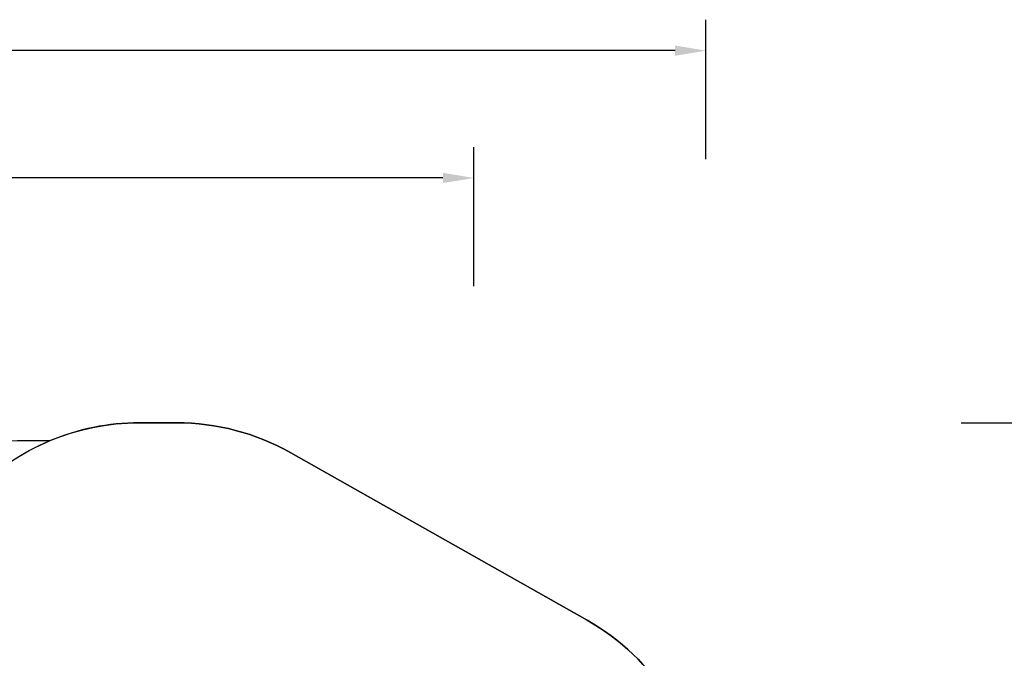
# Model space of a CAD drawing. Units: inches. Extents: x 1686 to 3644, y -192 to 750.
# Drawn here: x 2605 to 3242, y 338 to 750 of the extents above; entities that cross this region are included whole.
import ezdxf

# ---------------------------------------------------------------- set-up
doc = ezdxf.new("R2010")
doc.units = ezdxf.units.IN
doc.header["$MEASUREMENT"] = 0
doc.layers.add('VP-DIM', color=7, linetype='Continuous')
doc.layers.add('VP-HIC', color=6, linetype='Continuous')
doc.layers.add('VP-EQ', color=7, linetype='Continuous', true_color=0x8a3492)
doc.styles.get("Standard").update_dxf_attribs({"font": 'arial.ttf'})
doc.dimstyles.get("Standard").update_dxf_attribs({"dimtxt": 14, "dimasz": 20, "dimexe": 20, "dimexo": 50, "dimgap": 20, "dimtad": 0, "dimdec": 0, "dimzin": 0, "dimdsep": 46, "dimtxsty": 'Standard', "dimcen": -0.09, "dimadec": 0, "dimazin": 0, "dimtfac": 1, "dimtdec": 4, "dimtofl": 0, "dimtmove": 0, "dimatfit": 3, "dimfxl": 70, "dimfxlon": 1, "dimtolj": 1, "dimtzin": 0, "dimarcsym": 0})

# ---------------------------------------------------------------- blocks, each defined once
blk = doc.blocks.new('rb12372 2d')
at = {"layer": 'VP-EQ', "color": 0}
blk.add_lwpolyline([(2584.38, -24.78, 0.045167), (2611.32, -22.34, 0.122626), (2681.65, -39.85), (2701.78, -39.85), (2752.64, -127.94, 0.414214), (2889.24, -164.54), (2931.13, -140.36, 0.414214), (2967.74, -3.75), (2929.27, 62.87), (2971.72, 86.75, 0.22826), (3046.24, 193.47, 0.046253), (3048.8, 221.05), (3048.8, 225.29, 0.029569), (3047.75, 242.98, 0.250331), (2971.97, 362.29), (2780.53, 470.48, 0.129305), (2706.73, 489.89), (2682.69, 489.89, 0.099805), (2624.57, 478.17), (2607.66, 478.17, 0.051584), (2576.96, 474.99, 0.051343)], format="xyb", dxfattribs=at)
blk = doc.blocks.new('*D19')
at = {"layer": 'Defpoints', "color": 0}
for p in [(2898.8, 648.04), (2098.72, 223.93), (2898.8, 223.21)]:
    blk.add_point(p, dxfattribs=at)
at = {"layer": 'VP-DIM', "color": 0, "lineweight": -2}
for p, q in [((2098.72, 578.04), (2098.72, 668.04)), ((2898.8, 578.04), (2898.8, 668.04)), ((2118.72, 648.04), (2460.68, 648.04)), ((2878.8, 648.04), (2531.54, 648.04))]:
    blk.add_line(p, q, dxfattribs=at)
at = {"layer": 'VP-DIM', "color": 0}
for points in [[(2118.72, 651.37), (2118.72, 644.71), (2098.72, 648.04)], [(2878.8, 644.71), (2878.8, 651.37), (2898.8, 648.04)]]:
    blk.add_solid(points, dxfattribs=at)
at = {"layer": 'VP-DIM', "color": 0, "insert": (2496.11, 648.04), "char_height": 14, "attachment_point": 5}
blk.add_mtext('\\A1;800', dxfattribs=at)
blk = doc.blocks.new('*D20')
at = {"layer": 'Defpoints', "color": 0}
for p in [(3048.8, 730.29), (1943.72, 225.04), (3048.8, 225.29)]:
    blk.add_point(p, dxfattribs=at)
at = {"layer": 'VP-DIM', "color": 0, "lineweight": -2}
for p, q in [((1943.72, 660.29), (1943.72, 750.29)), ((3048.8, 660.29), (3048.8, 750.29)), ((1963.72, 730.29), (2455.98, 730.29)), ((3028.8, 730.29), (2536.53, 730.29))]:
    blk.add_line(p, q, dxfattribs=at)
at = {"layer": 'VP-DIM', "color": 0}
for points in [[(1963.72, 733.62), (1963.72, 726.96), (1943.72, 730.29)], [(3028.8, 726.96), (3028.8, 733.62), (3048.8, 730.29)]]:
    blk.add_solid(points, dxfattribs=at)
at = {"layer": 'VP-DIM', "color": 0, "insert": (2496.26, 730.29), "char_height": 14, "attachment_point": 5}
blk.add_mtext('\\A1;1105', dxfattribs=at)
blk = doc.blocks.new('*D23')
at = {"layer": 'Defpoints', "color": 0}
for p in [(2694.71, 489.89), (2839.24, -177.94), (3283.7, -177.94)]:
    blk.add_point(p, dxfattribs=at)
at = {"layer": 'VP-DIM', "color": 0, "lineweight": -2}
for p, q in [((3213.7, 489.89), (3303.7, 489.89)), ((3283.7, 469.89), (3283.7, 199.44)), ((3283.7, -157.94), (3283.7, 128.43)), ((3213.7, -177.94), (3303.7, -177.94))]:
    blk.add_line(p, q, dxfattribs=at)
at = {"layer": 'VP-DIM', "color": 0}
for points in [[(3287.03, 469.89), (3280.36, 469.89), (3283.7, 489.89)], [(3280.36, -157.94), (3287.03, -157.94), (3283.7, -177.94)]]:
    blk.add_solid(points, dxfattribs=at)
at = {"layer": 'VP-DIM', "color": 0, "insert": (3283.7, 163.94), "char_height": 14, "attachment_point": 5, "rotation": 90}
blk.add_mtext('\\A1;668', dxfattribs=at)

msp = doc.modelspace()

# ---------------------------------------------------------------- linework, layer by layer
at = {"layer": 'VP-HIC', "color": 4}
msp.add_lwpolyline([(2929.27, 62.87), (2835.4, 225.46), (2620.3, 101.28), (2701.78, -39.85), (2681.65, -39.85, -0.415538), (2531.66, 110.83), (2532.69, 340.57, -0.412891), (2682.69, 489.89), (2706.73, 489.89, -0.129305), (2780.53, 470.48), (2971.97, 362.29, -0.250331), (3047.75, 242.98, -0.029569), (3048.8, 225.29), (3048.8, 221.05, -0.046253), (3046.24, 193.47, -0.22826), (2971.72, 86.75)], format="xyb", close=True, dxfattribs=at)
at = {"layer": 'VP-HIC', "color": 6}
msp.add_lwpolyline([(2532.69, 340.57, -0.300694), (2624.57, 478.17), (2607.66, 478.17, 0.051584), (2576.96, 474.99, 0.051343)], format="xyb", dxfattribs=at)

# ---------------------------------------------------------------- block references
at = {"layer": 'VP-EQ', "color": 0}
msp.add_blockref('rb12372 2d', (0, 0), dxfattribs=at)

# ---------------------------------------------------------------- dimensions: what is measured, and where the dimension line sits
at = {"layer": 'VP-DIM', "color": 0}
dim = msp.add_linear_dim(base=(3048.8, 730.29), p1=(1943.72, 225.04), p2=(3048.8, 225.29), dimstyle='Standard', dxfattribs=at)
dim.commit()
dim.dimension.update_dxf_attribs({"geometry": '*D20', "text_midpoint": (2496.26, 730.29)})
dim = msp.add_linear_dim(base=(2898.8, 648.04), p1=(2098.72, 223.93), p2=(2898.8, 223.21), dimstyle='Standard', dxfattribs=at)
dim.commit()
dim.dimension.update_dxf_attribs({"geometry": '*D19', "text_midpoint": (2496.11, 648.04), "dimtype": 160})
dim = msp.add_linear_dim(base=(3283.7, -177.94), p1=(2694.71, 489.89), p2=(2839.24, -177.94), angle=90, dimstyle='Standard', dxfattribs=at)
dim.commit()
dim.dimension.update_dxf_attribs({"geometry": '*D23', "text_midpoint": (3283.7, 163.94), "dimtype": 160})

doc.saveas('drawing.dxf')
